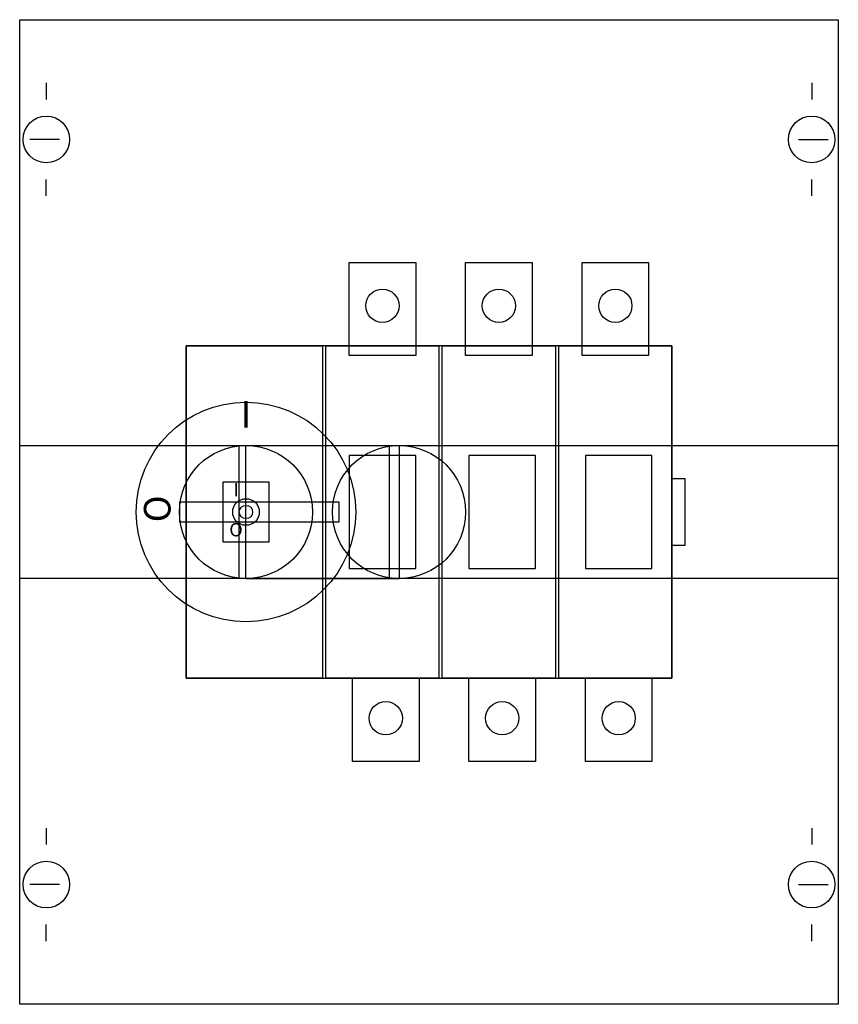
# Model space of a CAD drawing. Extents: x 0.2 to 24.8, y 0.2 to 29.8.
import ezdxf
from ezdxf.enums import TextEntityAlignment as Align

# ---------------------------------------------------------------- set-up
doc = ezdxf.new("R2010")
doc.units = 0
doc.header["$MEASUREMENT"] = 0
doc.linetypes.add('L000000020000FFFFFF', pattern=[0])
doc.layers.get('0').update_dxf_attribs({"linetype": 'CONTINUOUS'})
for name, color, linetype in [('1', 7, 'CONTINUOUS'), ('2', 7, 'CONTINUOUS'), ('29', 7, 'CONTINUOUS'), ('38', 7, 'CONTINUOUS')]:
    doc.layers.add(name, color=color, linetype=linetype)

# ---------------------------------------------------------------- blocks, each defined once
blk = doc.blocks.new('MA200ALAB')
at = {"layer": '1', "color": 7, "linetype": 'CONTINUOUS'}
for p, q in [((1, 27.9), (1, 27.4)), ((24, 27.9), (24, 27.4)), ((1.4, 26.2), (0.5, 26.2)), ((23.6, 26.2), (24.5, 26.2)), ((1, 24.5), (1, 25)), ((24, 24.5), (24, 25)), ((1, 5.5), (1, 5)), ((24, 5.5), (24, 5)), ((1.4, 3.8), (0.5, 3.8)), ((23.6, 3.8), (24.5, 3.8)), ((1, 2.1), (1, 2.6)), ((24, 2.1), (24, 2.6))]:
    blk.add_line(p, q, dxfattribs=at)
blk.add_lwpolyline([(24.8, 29.8), (24.8, 0.2), (0.2, 0.2), (0.2, 29.8)], close=True, dxfattribs=at)
for centre, radius in [((1, 26.2), 0.7), ((24, 26.2), 0.7), ((7, 15), 0.2), ((1, 3.8), 0.7), ((24, 3.8), 0.7)]:
    blk.add_circle(centre, radius, dxfattribs=at)
at = {"layer": '2', "color": 255, "linetype": 'L000000020000FFFFFF'}
for points in [[(11.6, 17), (11.6, 13), (6.8, 13), (6.8, 17)], [(11.3, 17), (11.3, 13), (7, 13), (7, 17)]]:
    blk.add_lwpolyline(points, close=True, dxfattribs=at)
at = {"layer": '2', "color": 7, "linetype": 'CONTINUOUS'}
for points in [[(7, 17), (11.6, 17)], [(7, 13), (11.6, 13)]]:
    blk.add_lwpolyline(points, dxfattribs=at)
blk.add_lwpolyline([(9.8, 14.7), (9.8, 15.3), (5, 15.3), (5, 14.7)], close=True, dxfattribs=at)
for centre, radius in [((7, 15), 3.3), ((7, 15), 2), ((11.6, 15), 2)]:
    blk.add_circle(centre, radius, dxfattribs=at)
at = {"layer": '29', "color": 7, "linetype": 'CONTINUOUS'}
for points in [[(24.8, 29.8), (24.8, 0.2), (0.2, 0.2), (0.2, 29.8)], [(12.1, 22.5), (12.1, 19.7), (10.1, 19.7), (10.1, 22.5)], [(15.6, 22.5), (15.6, 19.7), (13.6, 19.7), (13.6, 22.5)], [(19.1, 22.5), (19.1, 19.7), (17.1, 19.7), (17.1, 22.5)], [(19.8, 10), (19.8, 20), (5.2, 20), (5.2, 10)], [(5.2, 10), (5.2, 20), (9.3, 20), (9.3, 10)], [(9.4, 10), (9.4, 20), (12.8, 20), (12.8, 10)], [(12.9, 10), (12.9, 20), (16.3, 20), (16.3, 10)], [(16.4, 10), (16.4, 20), (19.8, 20), (19.8, 10)], [(24.8, 17), (24.8, 13), (0.2, 13), (0.2, 17)], [(12.1, 13.3), (12.1, 16.7), (10.1, 16.7), (10.1, 13.3)], [(15.7, 13.3), (15.7, 16.7), (13.7, 16.7), (13.7, 13.3)], [(19.2, 13.3), (19.2, 16.7), (17.2, 16.7), (17.2, 13.3)], [(20.2, 14), (20.2, 16), (19.8, 16), (19.8, 14)], [(7.7, 14.1), (7.7, 15.9), (6.3, 15.9), (6.3, 14.1)], [(9.8, 14.7), (9.8, 15.3), (5, 15.3), (5, 14.7)], [(12.2, 10), (12.2, 7.5), (10.2, 7.5), (10.2, 10)], [(15.7, 10), (15.7, 7.5), (13.7, 7.5), (13.7, 10)], [(19.2, 10), (19.2, 7.5), (17.2, 7.5), (17.2, 10)]]:
    blk.add_lwpolyline(points, close=True, dxfattribs=at)
at = {"layer": '29', "color": 255, "linetype": 'L000000020000FFFFFF'}
for points in [[(11.6, 17), (11.6, 13), (6.8, 13), (6.8, 17)], [(11.3, 17), (11.3, 13), (7, 13), (7, 17)]]:
    blk.add_lwpolyline(points, close=True, dxfattribs=at)
at = {"layer": '29', "color": 7, "linetype": 'CONTINUOUS'}
for points in [[(7, 17), (11.6, 17)], [(7, 13), (11.6, 13)]]:
    blk.add_lwpolyline(points, dxfattribs=at)
for centre, radius in [((11.1, 21.2), 0.5), ((14.6, 21.2), 0.5), ((18.1, 21.2), 0.5), ((7, 15), 3.3), ((7, 15), 2), ((11.6, 15), 2), ((7, 15), 0.4), ((7, 15), 0.2), ((11.2, 8.8), 0.5), ((14.7, 8.8), 0.5), ((18.2, 8.8), 0.5)]:
    blk.add_circle(centre, radius, dxfattribs=at)
at = {"layer": '38', "color": 7, "linetype": 'CONTINUOUS'}
for points in [[(12.1, 22.5), (12.1, 19.7), (10.1, 19.7), (10.1, 22.5)], [(15.6, 22.5), (15.6, 19.7), (13.6, 19.7), (13.6, 22.5)], [(19.1, 22.5), (19.1, 19.7), (17.1, 19.7), (17.1, 22.5)], [(19.8, 10), (19.8, 20), (5.2, 20), (5.2, 10)], [(5.2, 10), (5.2, 20), (9.3, 20), (9.3, 10)], [(9.4, 10), (9.4, 20), (12.8, 20), (12.8, 10)], [(12.9, 10), (12.9, 20), (16.3, 20), (16.3, 10)], [(16.4, 10), (16.4, 20), (19.8, 20), (19.8, 10)], [(15.7, 13.3), (15.7, 16.7), (13.7, 16.7), (13.7, 13.3)], [(19.2, 13.3), (19.2, 16.7), (17.2, 16.7), (17.2, 13.3)], [(20.2, 14), (20.2, 16), (19.8, 16), (19.8, 14)], [(7.7, 14.1), (7.7, 15.9), (6.3, 15.9), (6.3, 14.1)], [(12.2, 10), (12.2, 7.5), (10.2, 7.5), (10.2, 10)], [(15.7, 10), (15.7, 7.5), (13.7, 7.5), (13.7, 10)], [(19.2, 10), (19.2, 7.5), (17.2, 7.5), (17.2, 10)]]:
    blk.add_lwpolyline(points, close=True, dxfattribs=at)
for centre, radius in [((11.1, 21.2), 0.5), ((14.6, 21.2), 0.5), ((18.1, 21.2), 0.5), ((7, 15), 0.4), ((7, 15), 0.2), ((11.2, 8.8), 0.5), ((14.7, 8.8), 0.5), ((18.2, 8.8), 0.5)]:
    blk.add_circle(centre, radius, dxfattribs=at)
at = {"layer": '2', "color": 7, "linetype": 'CONTINUOUS'}
blk.add_text('I', height=0.8, dxfattribs=at).set_placement((7, 17.533), align=Align.CENTER)
blk.add_text('O', height=0.8, rotation=270, dxfattribs=at).set_placement((3.933, 15.5))
at = {"layer": '29', "color": 7, "linetype": 'CONTINUOUS'}
for s, height, p in [('I', 0.8, (7, 17.533)), ('I', 0.4, (6.7, 15.467)), ('O', 0.4, (6.7, 14.267))]:
    blk.add_text(s, height=height, dxfattribs=at).set_placement(p, align=Align.CENTER)
blk.add_text('O', height=0.8, rotation=270, dxfattribs=at).set_placement((3.933, 15.5))
at = {"layer": '38', "color": 7, "linetype": 'CONTINUOUS'}
for s, p in [('I', (6.7, 15.467)), ('O', (6.7, 14.267))]:
    blk.add_text(s, height=0.4, dxfattribs=at).set_placement(p, align=Align.CENTER)

msp = doc.modelspace()

# ---------------------------------------------------------------- block references
msp.add_blockref('MA200ALAB', (0, 0))

doc.saveas('drawing.dxf')
